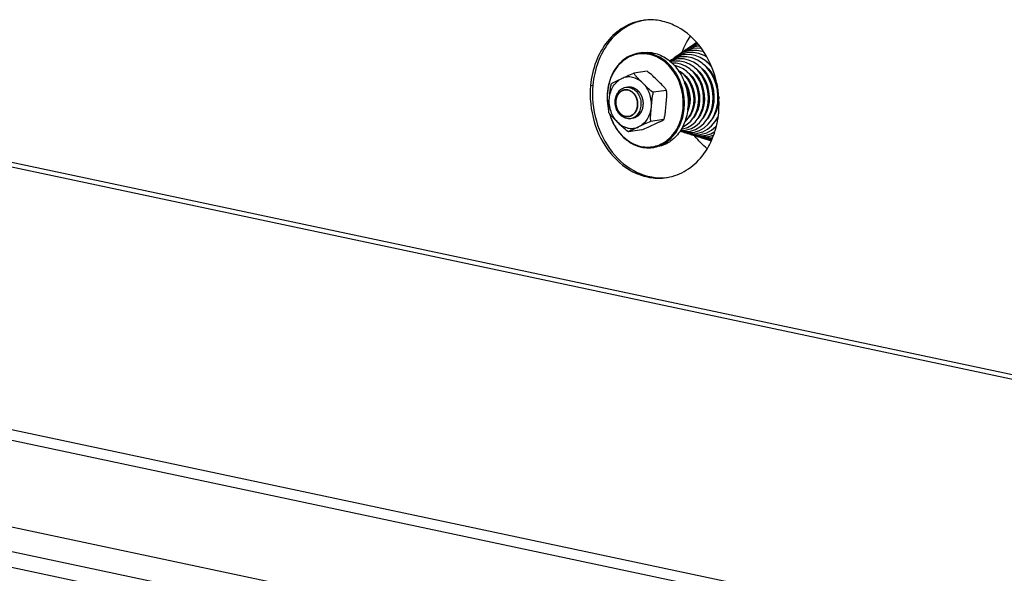
# Model space of a CAD drawing. Units: millimetres. Extents: x 0 to 7000, y 0 to 4950.
# Drawn here: x 5751 to 5999, y 1670 to 1810 of the extents above; entities that cross this region are included whole.
import ezdxf

# ---------------------------------------------------------------- set-up
doc = ezdxf.new("R2010")
doc.units = ezdxf.units.MM
doc.header["$LTSCALE"] = 385
for name, color, linetype in [('DIN9021-M8-STAAL-ELVZTEKEN', 7, 'CONTINUOUS'), ('DIN931-M8X55-STAALTEKEN', 7, 'CONTINUOUS'), ('DIN934-M8-STAAL-ELVZTEKEN', 7, 'CONTINUOUS'), ('KONISCHE-VEERTEKEN', 7, 'CONTINUOUS'), ('PAN037TEKEN', 7, 'CONTINUOUS'), ('PANCUBMAG002TEKEN', 7, 'CONTINUOUS'), ('PANCUBMAG007TEKEN', 7, 'CONTINUOUS')]:
    doc.layers.add(name, color=color, linetype=linetype)

msp = doc.modelspace()

# ---------------------------------------------------------------- linework, layer by layer
at = {"layer": 'DIN9021-M8-STAAL-ELVZTEKEN', "color": 5, "linetype": 'Continuous'}
for p, q in [((5907.934, 1801.515), (5906.997, 1801.375)), ((5911.475, 1777.777), (5910.538, 1777.637))]:
    msp.add_line(p, q, dxfattribs=at)
msp.add_arc((5909.382, 1785.38), 7.828, 278.4938, 285.41138, dxfattribs=at)
for points, knots in [([(5906.997, 1801.375), (5906.33, 1801.275), (5905.002, 1800.895), (5903.194, 1799.825), (5901.639, 1798.307), (5900.401, 1796.413), (5899.527, 1794.225), (5898.891, 1791.029), (5899.051, 1788.505), (5899.428, 1786.893)], [0, 0, 0, 0, 0.1109944, 0.2244643, 0.342326, 0.4655844, 0.5942516, 0.7274609, 1, 1, 1, 1]), ([(5909.695, 1801.069), (5908.937, 1801.23), (5907.368, 1801.334), (5905.067, 1800.772), (5902.991, 1799.532), (5901.268, 1797.705), (5899.988, 1795.406), (5898.949, 1791.869), (5899.017, 1788.975), (5899.418, 1787.133)], [0, 0, 0, 0, 0.1135515, 0.2263866, 0.3419517, 0.4628623, 0.5902632, 0.7237416, 1, 1, 1, 1]), ([(5909.83, 1801.283), (5909.595, 1801.332), (5908.661, 1801.489), (5907.698, 1801.479), (5906.997, 1801.375)], [0, 0, 0, 0, 0.2528679, 1, 1, 1, 1]), ([(5907.607, 1777.909), (5908.221, 1777.778), (5909.479, 1777.66), (5911.353, 1777.945), (5913.119, 1778.682), (5915.271, 1780.247), (5917.327, 1783.189), (5918.407, 1787.508), (5918.074, 1792.088), (5916.379, 1796.299), (5913.94, 1799.075), (5911.585, 1800.506), (5910.326, 1800.935), (5909.695, 1801.069)], [0, 0, 0, 0, 0.0563274, 0.1120953, 0.1684465, 0.226398, 0.3489088, 0.4811955, 0.6186824, 0.7543135, 0.8818912, 0.9420922, 1, 1, 1, 1]), ([(5907.934, 1801.515), (5908.167, 1801.549), (5909.11, 1801.647), (5910.07, 1801.57), (5910.766, 1801.422)], [0, 0, 0, 0, 0.2487351, 1, 1, 1, 1]), ([(5911.463, 1777.833), (5912.547, 1778.132), (5914.668, 1779.256), (5917.013, 1782.1), (5918.379, 1785.752), (5918.647, 1789.802), (5917.805, 1793.814), (5915.937, 1797.354), (5913.232, 1800.029), (5910.966, 1801.041), (5909.83, 1801.283)], [0, 0, 0, 0, 0.1116701, 0.2306552, 0.3584868, 0.4927529, 0.628583, 0.7605528, 0.8846348, 1, 1, 1, 1]), ([(5910.766, 1801.422), (5911.944, 1801.172), (5914.292, 1800.101), (5917.052, 1797.27), (5918.896, 1793.544), (5919.628, 1789.361), (5919.165, 1785.204), (5917.547, 1781.551), (5915.301, 1779.262), (5913.174, 1778.162), (5912.043, 1777.862), (5911.475, 1777.777)], [0, 0, 0, 0, 0.1159212, 0.2409298, 0.3739186, 0.510349, 0.6443563, 0.7710004, 0.8884266, 0.944668, 1, 1, 1, 1]), ([(5899.603, 1786.213), (5899.904, 1785.157), (5900.728, 1783.143), (5902.595, 1780.565), (5904.95, 1778.658), (5906.786, 1777.925), (5907.706, 1777.73)], [0, 0, 0, 0, 0.2684394, 0.5263673, 0.7700924, 1, 1, 1, 1]), ([(5899.681, 1786.105), (5899.984, 1785.082), (5900.802, 1783.135), (5902.633, 1780.646), (5904.929, 1778.806), (5906.713, 1778.098), (5907.607, 1777.909)], [0, 0, 0, 0, 0.2683975, 0.5262122, 0.7699284, 1, 1, 1, 1]), ([(5907.706, 1777.73), (5907.941, 1777.68), (5908.875, 1777.523), (5909.838, 1777.533), (5910.538, 1777.637)], [0, 0, 0, 0, 0.2528679, 1, 1, 1, 1])]:
    msp.add_open_spline(points, degree=3, knots=knots, dxfattribs=at)
at = {"layer": 'DIN931-M8X55-STAALTEKEN', "color": 5, "linetype": 'Continuous'}
for p, q in [((5919.257, 1795.115), (5919.13, 1795.096)), ((5920.54, 1795.306), (5920.386, 1795.283)), ((5921.792, 1795.493), (5921.66, 1795.474)), ((5923.065, 1795.683), (5922.895, 1795.658)), ((5924.314, 1795.869), (5924.129, 1795.842)), ((5925.545, 1796.053), (5925.363, 1796.026)), ((5919.418, 1787.051), (5919.302, 1787.033)), ((5920.685, 1787.24), (5920.551, 1787.22)), ((5921.94, 1787.427), (5921.795, 1787.405)), ((5923.183, 1787.612), (5923.031, 1787.59)), ((5924.452, 1787.801), (5924.258, 1787.773)), ((5925.676, 1787.984), (5925.485, 1787.956)), ((5926.901, 1788.167), (5926.713, 1788.139))]:
    msp.add_line(p, q, dxfattribs=at)
at = {"layer": 'DIN931-M8X55-STAALTEKEN', "color": 1, "linetype": 'Continuous'}
for p, q in [((5903.466, 1792.153), (5903.464, 1792.153)), ((5904.47, 1785.427), (5904.472, 1785.428))]:
    msp.add_line(p, q, dxfattribs=at)
at = {"layer": 'DIN931-M8X55-STAALTEKEN', "color": 5, "linetype": 'Continuous'}
for points, knots in [([(5918.871, 1793.66), (5918.864, 1793.667), (5918.851, 1793.68), (5918.834, 1793.698), (5918.821, 1793.711), (5918.81, 1793.723), (5918.798, 1793.735), (5918.782, 1793.751), (5918.762, 1793.77), (5918.738, 1793.794), (5918.718, 1793.813), (5918.702, 1793.828), (5918.689, 1793.84), (5918.679, 1793.849), (5918.665, 1793.862), (5918.651, 1793.875), (5918.637, 1793.887), (5918.625, 1793.898), (5918.612, 1793.909), (5918.596, 1793.923), (5918.575, 1793.941), (5918.541, 1793.97), (5918.514, 1793.991), (5918.497, 1794.005)], [0, 0, 0, 0, 0.0625, 0.125, 0.15625, 0.1875, 0.21875, 0.25, 0.3125, 0.375, 0.4375, 0.46875, 0.5, 0.53125, 0.5625, 0.625, 0.65625, 0.6875, 0.71875, 0.75, 0.8125, 0.875, 1, 1, 1, 1]), ([(5903.965, 1784.917), (5903.772, 1784.958), (5903.385, 1785.085), (5902.654, 1785.5), (5901.869, 1786.302), (5901.256, 1787.543), (5901.012, 1788.938), (5901.165, 1790.323), (5901.626, 1791.358), (5902.168, 1792.014), (5902.638, 1792.399), (5903.163, 1792.671), (5903.54, 1792.77), (5903.729, 1792.799)], [0, 0, 0, 0, 0.0571741, 0.1163652, 0.2412327, 0.3740716, 0.5103484, 0.6442046, 0.770706, 0.8307094, 0.8885526, 0.9447307, 1, 1, 1, 1]), ([(5903.667, 1785.453), (5903.334, 1785.524), (5902.668, 1785.828), (5901.886, 1786.63), (5901.364, 1787.686), (5901.156, 1788.871), (5901.288, 1790.049), (5901.746, 1791.084), (5902.382, 1791.732), (5902.985, 1792.044), (5903.305, 1792.129), (5903.466, 1792.153)], [0, 0, 0, 0, 0.1159215, 0.2409301, 0.373919, 0.5103496, 0.6443569, 0.7710008, 0.8884269, 0.9446683, 1, 1, 1, 1]), ([(5903.466, 1792.153), (5903.532, 1792.163), (5903.8, 1792.19), (5904.072, 1792.169), (5904.269, 1792.127)], [0, 0, 0, 0, 0.2487496, 1, 1, 1, 1]), ([(5903.729, 1792.799), (5903.807, 1792.81), (5904.121, 1792.843), (5904.441, 1792.817), (5904.673, 1792.768)], [0, 0, 0, 0, 0.2487497, 1, 1, 1, 1]), ([(5904.269, 1792.127), (5904.602, 1792.056), (5905.268, 1791.752), (5906.05, 1790.95), (5906.572, 1789.894), (5906.78, 1788.71), (5906.649, 1787.532), (5906.19, 1786.496), (5905.554, 1785.848), (5904.951, 1785.536), (5904.631, 1785.451), (5904.47, 1785.427)], [0, 0, 0, 0, 0.1159215, 0.2409301, 0.373919, 0.5103496, 0.6443569, 0.7710008, 0.8884269, 0.9446683, 1, 1, 1, 1]), ([(5904.673, 1792.768), (5904.867, 1792.727), (5905.253, 1792.6), (5905.985, 1792.186), (5906.769, 1791.383), (5907.383, 1790.142), (5907.627, 1788.748), (5907.474, 1787.362), (5907.013, 1786.327), (5906.47, 1785.671), (5906, 1785.286), (5905.476, 1785.015), (5905.099, 1784.915), (5904.909, 1784.886)], [0, 0, 0, 0, 0.0571741, 0.1163652, 0.2412327, 0.3740716, 0.5103484, 0.6442046, 0.770706, 0.8307094, 0.8885526, 0.9447307, 1, 1, 1, 1]), ([(5919.622, 1788.439), (5919.633, 1788.462), (5919.656, 1788.508), (5919.689, 1788.578), (5919.716, 1788.637), (5919.737, 1788.685), (5919.752, 1788.72), (5919.767, 1788.757), (5919.779, 1788.787), (5919.788, 1788.809), (5919.793, 1788.821), (5919.798, 1788.835), (5919.804, 1788.852), (5919.812, 1788.873), (5919.82, 1788.894), (5919.827, 1788.915), (5919.835, 1788.936), (5919.843, 1788.961), (5919.855, 1788.994), (5919.863, 1789.02), (5919.868, 1789.033)], [0, 0, 0, 0, 0.125, 0.25, 0.375, 0.4375, 0.5, 0.5625, 0.625, 0.65625, 0.671875, 0.6875, 0.71875, 0.75, 0.78125, 0.8125, 0.84375, 0.875, 0.9375, 1, 1, 1, 1]), ([(5904.47, 1785.427), (5904.404, 1785.417), (5904.136, 1785.39), (5903.864, 1785.412), (5903.667, 1785.453)], [0, 0, 0, 0, 0.2487496, 1, 1, 1, 1]), ([(5904.909, 1784.886), (5904.832, 1784.875), (5904.517, 1784.842), (5904.197, 1784.868), (5903.965, 1784.917)], [0, 0, 0, 0, 0.2487497, 1, 1, 1, 1])]:
    msp.add_open_spline(points, degree=3, knots=knots, dxfattribs=at)
at = {"layer": 'DIN931-M8X55-STAALTEKEN', "color": 1, "linetype": 'Continuous'}
for points, knots in [([(5903.464, 1792.153), (5903.425, 1792.142), (5903.347, 1792.12), (5903.23, 1792.087), (5903.133, 1792.059), (5903.064, 1792.04), (5903.025, 1792.029), (5902.996, 1792.021), (5902.972, 1792.014), (5902.952, 1792.009), (5902.94, 1792.005), (5902.93, 1792.003), (5902.921, 1791.997), (5902.906, 1791.988), (5902.874, 1791.97), (5902.829, 1791.945), (5902.758, 1791.904), (5902.686, 1791.863), (5902.614, 1791.821), (5902.56, 1791.791), (5902.515, 1791.765), (5902.479, 1791.744), (5902.459, 1791.733), (5902.446, 1791.725), (5902.437, 1791.72), (5902.427, 1791.711), (5902.415, 1791.7), (5902.392, 1791.678), (5902.341, 1791.63), (5902.263, 1791.557), (5902.184, 1791.484), (5902.122, 1791.425), (5902.082, 1791.389), (5902.051, 1791.359), (5902.031, 1791.341), (5902.018, 1791.328), (5902.011, 1791.322), (5902.007, 1791.318), (5902.002, 1791.311), (5901.995, 1791.301), (5901.982, 1791.282), (5901.966, 1791.258), (5901.94, 1791.221), (5901.908, 1791.174), (5901.869, 1791.118), (5901.83, 1791.062), (5901.791, 1791.005), (5901.752, 1790.949), (5901.72, 1790.902), (5901.694, 1790.865), (5901.678, 1790.841), (5901.665, 1790.822), (5901.651, 1790.804), (5901.641, 1790.777), (5901.627, 1790.745), (5901.608, 1790.702), (5901.585, 1790.648), (5901.548, 1790.562), (5901.511, 1790.476), (5901.474, 1790.391), (5901.447, 1790.326), (5901.426, 1790.278), (5901.412, 1790.246), (5901.405, 1790.23), (5901.399, 1790.216), (5901.397, 1790.204), (5901.394, 1790.193), (5901.39, 1790.178), (5901.385, 1790.154), (5901.375, 1790.113), (5901.362, 1790.054), (5901.346, 1789.983), (5901.324, 1789.889), (5901.302, 1789.795), (5901.281, 1789.7), (5901.267, 1789.641), (5901.258, 1789.6), (5901.253, 1789.579), (5901.25, 1789.568), (5901.25, 1789.555), (5901.249, 1789.54), (5901.248, 1789.515), (5901.246, 1789.484), (5901.244, 1789.447), (5901.241, 1789.397), (5901.236, 1789.311), (5901.231, 1789.212), (5901.225, 1789.113), (5901.222, 1789.051), (5901.219, 1789.002), (5901.217, 1788.964), (5901.215, 1788.933), (5901.214, 1788.912), (5901.214, 1788.899), (5901.213, 1788.89), (5901.214, 1788.881), (5901.215, 1788.868), (5901.218, 1788.846), (5901.221, 1788.814), (5901.226, 1788.776), (5901.231, 1788.726), (5901.238, 1788.662), (5901.25, 1788.561), (5901.261, 1788.46), (5901.271, 1788.371), (5901.276, 1788.321), (5901.281, 1788.283), (5901.284, 1788.251), (5901.287, 1788.226), (5901.289, 1788.21), (5901.29, 1788.197), (5901.293, 1788.185), (5901.299, 1788.164), (5901.311, 1788.122), (5901.328, 1788.062), (5901.355, 1787.966), (5901.382, 1787.87), (5901.41, 1787.774), (5901.43, 1787.702), (5901.447, 1787.642), (5901.459, 1787.6), (5901.466, 1787.576), (5901.471, 1787.558), (5901.475, 1787.54), (5901.483, 1787.523), (5901.491, 1787.507), (5901.507, 1787.473), (5901.531, 1787.424), (5901.562, 1787.357), (5901.604, 1787.269), (5901.646, 1787.18), (5901.688, 1787.091), (5901.714, 1787.036), (5901.735, 1786.992), (5901.751, 1786.959), (5901.764, 1786.931), (5901.778, 1786.911), (5901.792, 1786.892), (5901.81, 1786.867), (5901.838, 1786.828), (5901.873, 1786.778), (5901.915, 1786.719), (5901.957, 1786.66), (5901.999, 1786.601), (5902.042, 1786.542), (5902.077, 1786.493), (5902.105, 1786.454), (5902.122, 1786.429), (5902.136, 1786.41), (5902.15, 1786.389), (5902.171, 1786.371), (5902.196, 1786.347), (5902.229, 1786.315), (5902.27, 1786.276), (5902.337, 1786.213), (5902.403, 1786.15), (5902.469, 1786.087), (5902.519, 1786.04), (5902.556, 1786.005), (5902.581, 1785.981), (5902.593, 1785.969), (5902.603, 1785.959), (5902.613, 1785.954), (5902.622, 1785.948), (5902.634, 1785.94), (5902.652, 1785.929), (5902.685, 1785.909), (5902.731, 1785.88), (5902.787, 1785.845), (5902.861, 1785.799), (5902.935, 1785.753), (5903.01, 1785.707), (5903.056, 1785.678), (5903.089, 1785.658), (5903.105, 1785.648), (5903.114, 1785.642), (5903.124, 1785.639), (5903.137, 1785.635), (5903.157, 1785.628), (5903.182, 1785.619), (5903.213, 1785.609), (5903.253, 1785.595), (5903.324, 1785.571), (5903.425, 1785.536), (5903.546, 1785.495), (5903.627, 1785.467), (5903.667, 1785.453)], [0, 0, 0, 0, 0.015625, 0.03125, 0.046875, 0.0546875, 0.0585938, 0.0625, 0.0664062, 0.0683594, 0.0703125, 0.0712891, 0.0722656, 0.0742188, 0.078125, 0.0859375, 0.09375, 0.109375, 0.1171875, 0.125, 0.1328125, 0.1367188, 0.140625, 0.1416016, 0.1425781, 0.1445312, 0.1464844, 0.1484375, 0.15625, 0.171875, 0.1875, 0.1953125, 0.203125, 0.2070312, 0.2109375, 0.2128906, 0.2138672, 0.2143555, 0.2148438, 0.2167969, 0.21875, 0.2226562, 0.2265625, 0.234375, 0.2421875, 0.25, 0.2578125, 0.265625, 0.2734375, 0.2773438, 0.28125, 0.2832031, 0.2851562, 0.2890625, 0.2929688, 0.296875, 0.3046875, 0.3125, 0.328125, 0.3359375, 0.34375, 0.3515625, 0.3535156, 0.3554688, 0.3574219, 0.3583984, 0.359375, 0.3613281, 0.3632812, 0.3671875, 0.375, 0.3828125, 0.390625, 0.40625, 0.4140625, 0.421875, 0.4257812, 0.4277344, 0.4287109, 0.4296875, 0.4316406, 0.4335938, 0.4375, 0.4414062, 0.4453125, 0.453125, 0.46875, 0.4765625, 0.484375, 0.4882812, 0.4921875, 0.4960938, 0.4980469, 0.4990234, 0.5, 0.5009766, 0.5019531, 0.5039062, 0.5078125, 0.5117188, 0.515625, 0.5234375, 0.53125, 0.546875, 0.5546875, 0.5585938, 0.5625, 0.5664062, 0.5683594, 0.5703125, 0.5712891, 0.5722656, 0.5742188, 0.578125, 0.5859375, 0.59375, 0.609375, 0.6171875, 0.625, 0.6328125, 0.6367188, 0.6386719, 0.640625, 0.6425781, 0.6445312, 0.6464844, 0.6484375, 0.65625, 0.6640625, 0.671875, 0.6875, 0.6953125, 0.703125, 0.7070312, 0.7109375, 0.7148438, 0.7167969, 0.71875, 0.7226562, 0.7265625, 0.734375, 0.7421875, 0.75, 0.7578125, 0.765625, 0.7734375, 0.7773438, 0.78125, 0.7832031, 0.7851562, 0.7890625, 0.7929688, 0.796875, 0.8046875, 0.8125, 0.828125, 0.8359375, 0.84375, 0.8515625, 0.8535156, 0.8554688, 0.8574219, 0.8583984, 0.859375, 0.8613281, 0.8632812, 0.8671875, 0.875, 0.8828125, 0.890625, 0.90625, 0.9140625, 0.921875, 0.9257812, 0.9277344, 0.9287109, 0.9296875, 0.9316406, 0.9335938, 0.9375, 0.9414062, 0.9453125, 0.953125, 0.96875, 0.984375, 1, 1, 1, 1]), ([(5904.269, 1792.127), (5904.253, 1792.13), (5904.222, 1792.135), (5904.183, 1792.142), (5904.152, 1792.149), (5904.119, 1792.153), (5904.077, 1792.158), (5904.035, 1792.164), (5904.001, 1792.168), (5903.967, 1792.169), (5903.934, 1792.172), (5903.9, 1792.174), (5903.875, 1792.176), (5903.85, 1792.176), (5903.816, 1792.176), (5903.782, 1792.176), (5903.749, 1792.177), (5903.715, 1792.175), (5903.673, 1792.173), (5903.632, 1792.171), (5903.598, 1792.169), (5903.563, 1792.164), (5903.519, 1792.159), (5903.484, 1792.155), (5903.466, 1792.153)], [0, 0, 0, 0, 0.0625, 0.125, 0.15625, 0.1875, 0.25, 0.3125, 0.34375, 0.375, 0.4375, 0.46875, 0.5, 0.53125, 0.5625, 0.625, 0.65625, 0.6875, 0.75, 0.8125, 0.84375, 0.875, 0.9375, 1, 1, 1, 1]), ([(5904.472, 1785.428), (5904.511, 1785.439), (5904.589, 1785.461), (5904.706, 1785.494), (5904.803, 1785.521), (5904.872, 1785.54), (5904.911, 1785.551), (5904.94, 1785.559), (5904.964, 1785.566), (5904.984, 1785.572), (5904.996, 1785.575), (5905.006, 1785.578), (5905.015, 1785.583), (5905.03, 1785.592), (5905.062, 1785.61), (5905.107, 1785.636), (5905.178, 1785.677), (5905.25, 1785.718), (5905.322, 1785.759), (5905.376, 1785.79), (5905.421, 1785.815), (5905.457, 1785.836), (5905.477, 1785.847), (5905.49, 1785.855), (5905.499, 1785.86), (5905.509, 1785.87), (5905.521, 1785.88), (5905.544, 1785.902), (5905.595, 1785.95), (5905.674, 1786.023), (5905.752, 1786.096), (5905.815, 1786.155), (5905.854, 1786.192), (5905.885, 1786.221), (5905.905, 1786.239), (5905.918, 1786.252), (5905.925, 1786.258), (5905.929, 1786.262), (5905.934, 1786.269), (5905.941, 1786.28), (5905.954, 1786.298), (5905.97, 1786.322), (5905.996, 1786.359), (5906.028, 1786.406), (5906.067, 1786.462), (5906.106, 1786.519), (5906.145, 1786.575), (5906.184, 1786.631), (5906.216, 1786.678), (5906.242, 1786.716), (5906.258, 1786.739), (5906.271, 1786.758), (5906.285, 1786.776), (5906.295, 1786.804), (5906.309, 1786.836), (5906.328, 1786.879), (5906.351, 1786.932), (5906.388, 1787.018), (5906.425, 1787.104), (5906.462, 1787.19), (5906.489, 1787.254), (5906.51, 1787.302), (5906.524, 1787.335), (5906.531, 1787.351), (5906.537, 1787.364), (5906.54, 1787.376), (5906.542, 1787.388), (5906.546, 1787.402), (5906.551, 1787.426), (5906.561, 1787.467), (5906.574, 1787.526), (5906.59, 1787.597), (5906.612, 1787.691), (5906.634, 1787.786), (5906.655, 1787.88), (5906.669, 1787.939), (5906.678, 1787.98), (5906.683, 1788.001), (5906.686, 1788.013), (5906.686, 1788.025), (5906.687, 1788.041), (5906.688, 1788.065), (5906.69, 1788.096), (5906.692, 1788.133), (5906.695, 1788.183), (5906.7, 1788.269), (5906.705, 1788.368), (5906.711, 1788.467), (5906.714, 1788.529), (5906.717, 1788.579), (5906.719, 1788.616), (5906.721, 1788.647), (5906.722, 1788.668), (5906.722, 1788.681), (5906.724, 1788.69), (5906.722, 1788.7), (5906.721, 1788.712), (5906.718, 1788.734), (5906.715, 1788.766), (5906.71, 1788.804), (5906.705, 1788.855), (5906.698, 1788.918), (5906.686, 1789.019), (5906.675, 1789.121), (5906.665, 1789.209), (5906.66, 1789.26), (5906.655, 1789.298), (5906.652, 1789.329), (5906.649, 1789.355), (5906.647, 1789.37), (5906.646, 1789.383), (5906.643, 1789.395), (5906.637, 1789.416), (5906.625, 1789.458), (5906.608, 1789.518), (5906.581, 1789.614), (5906.554, 1789.71), (5906.526, 1789.806), (5906.506, 1789.878), (5906.489, 1789.938), (5906.477, 1789.98), (5906.47, 1790.004), (5906.465, 1790.022), (5906.461, 1790.041), (5906.453, 1790.057), (5906.445, 1790.074), (5906.429, 1790.107), (5906.406, 1790.157), (5906.374, 1790.223), (5906.332, 1790.312), (5906.29, 1790.4), (5906.248, 1790.489), (5906.222, 1790.544), (5906.201, 1790.588), (5906.185, 1790.621), (5906.173, 1790.65), (5906.158, 1790.669), (5906.144, 1790.689), (5906.126, 1790.713), (5906.098, 1790.753), (5906.063, 1790.802), (5906.021, 1790.861), (5905.979, 1790.92), (5905.937, 1790.979), (5905.894, 1791.038), (5905.859, 1791.087), (5905.831, 1791.126), (5905.814, 1791.151), (5905.8, 1791.171), (5905.786, 1791.191), (5905.765, 1791.21), (5905.74, 1791.234), (5905.707, 1791.265), (5905.666, 1791.304), (5905.599, 1791.367), (5905.533, 1791.43), (5905.467, 1791.493), (5905.417, 1791.54), (5905.38, 1791.576), (5905.355, 1791.599), (5905.343, 1791.611), (5905.333, 1791.621), (5905.323, 1791.627), (5905.314, 1791.633), (5905.302, 1791.64), (5905.284, 1791.651), (5905.251, 1791.671), (5905.205, 1791.7), (5905.149, 1791.735), (5905.075, 1791.781), (5905.001, 1791.827), (5904.926, 1791.873), (5904.88, 1791.902), (5904.847, 1791.922), (5904.831, 1791.932), (5904.822, 1791.938), (5904.812, 1791.941), (5904.799, 1791.946), (5904.779, 1791.952), (5904.754, 1791.961), (5904.723, 1791.971), (5904.683, 1791.985), (5904.612, 1792.009), (5904.511, 1792.044), (5904.39, 1792.085), (5904.309, 1792.113), (5904.269, 1792.127)], [0, 0, 0, 0, 0.015625, 0.03125, 0.046875, 0.0546875, 0.0585938, 0.0625, 0.0664062, 0.0683594, 0.0703125, 0.0712891, 0.0722656, 0.0742188, 0.078125, 0.0859375, 0.09375, 0.109375, 0.1171875, 0.125, 0.1328125, 0.1367188, 0.140625, 0.1416016, 0.1425781, 0.1445312, 0.1464844, 0.1484375, 0.15625, 0.171875, 0.1875, 0.1953125, 0.203125, 0.2070312, 0.2109375, 0.2128906, 0.2138672, 0.2143555, 0.2148438, 0.2167969, 0.21875, 0.2226562, 0.2265625, 0.234375, 0.2421875, 0.25, 0.2578125, 0.265625, 0.2734375, 0.2773438, 0.28125, 0.2832031, 0.2851562, 0.2890625, 0.2929688, 0.296875, 0.3046875, 0.3125, 0.328125, 0.3359375, 0.34375, 0.3515625, 0.3535156, 0.3554688, 0.3574219, 0.3583984, 0.359375, 0.3613281, 0.3632812, 0.3671875, 0.375, 0.3828125, 0.390625, 0.40625, 0.4140625, 0.421875, 0.4257812, 0.4277344, 0.4287109, 0.4296875, 0.4316406, 0.4335938, 0.4375, 0.4414062, 0.4453125, 0.453125, 0.46875, 0.4765625, 0.484375, 0.4882812, 0.4921875, 0.4960938, 0.4980469, 0.4990234, 0.5, 0.5009766, 0.5019531, 0.5039062, 0.5078125, 0.5117188, 0.515625, 0.5234375, 0.53125, 0.546875, 0.5546875, 0.5585938, 0.5625, 0.5664062, 0.5683594, 0.5703125, 0.5712891, 0.5722656, 0.5742188, 0.578125, 0.5859375, 0.59375, 0.609375, 0.6171875, 0.625, 0.6328125, 0.6367188, 0.6386719, 0.640625, 0.6425781, 0.6445312, 0.6464844, 0.6484375, 0.65625, 0.6640625, 0.671875, 0.6875, 0.6953125, 0.703125, 0.7070312, 0.7109375, 0.7148438, 0.7167969, 0.71875, 0.7226562, 0.7265625, 0.734375, 0.7421875, 0.75, 0.7578125, 0.765625, 0.7734375, 0.7773438, 0.78125, 0.7832031, 0.7851562, 0.7890625, 0.7929688, 0.796875, 0.8046875, 0.8125, 0.828125, 0.8359375, 0.84375, 0.8515625, 0.8535156, 0.8554688, 0.8574219, 0.8583984, 0.859375, 0.8613281, 0.8632812, 0.8671875, 0.875, 0.8828125, 0.890625, 0.90625, 0.9140625, 0.921875, 0.9257812, 0.9277344, 0.9287109, 0.9296875, 0.9316406, 0.9335938, 0.9375, 0.9414062, 0.9453125, 0.953125, 0.96875, 0.984375, 1, 1, 1, 1]), ([(5919.541, 1791.214), (5919.539, 1791.224), (5919.535, 1791.244), (5919.53, 1791.27), (5919.527, 1791.29), (5919.523, 1791.307), (5919.52, 1791.324), (5919.515, 1791.348), (5919.509, 1791.377), (5919.499, 1791.423), (5919.486, 1791.481), (5919.471, 1791.538), (5919.459, 1791.584), (5919.449, 1791.618), (5919.442, 1791.646), (5919.435, 1791.67), (5919.427, 1791.695), (5919.418, 1791.726), (5919.411, 1791.751), (5919.407, 1791.763)], [0, 0, 0, 0, 0.0625, 0.125, 0.15625, 0.1875, 0.21875, 0.25, 0.3125, 0.375, 0.5, 0.625, 0.6875, 0.75, 0.8125, 0.84375, 0.875, 0.9375, 1, 1, 1, 1]), ([(5903.667, 1785.453), (5903.683, 1785.451), (5903.714, 1785.445), (5903.753, 1785.438), (5903.784, 1785.432), (5903.817, 1785.427), (5903.859, 1785.422), (5903.901, 1785.417), (5903.935, 1785.413), (5903.969, 1785.411), (5904.002, 1785.408), (5904.036, 1785.406), (5904.061, 1785.404), (5904.086, 1785.405), (5904.12, 1785.404), (5904.154, 1785.404), (5904.187, 1785.404), (5904.221, 1785.405), (5904.263, 1785.407), (5904.304, 1785.409), (5904.338, 1785.412), (5904.373, 1785.416), (5904.417, 1785.421), (5904.452, 1785.425), (5904.47, 1785.427)], [0, 0, 0, 0, 0.0625, 0.125, 0.15625, 0.1875, 0.25, 0.3125, 0.34375, 0.375, 0.4375, 0.46875, 0.5, 0.53125, 0.5625, 0.625, 0.65625, 0.6875, 0.75, 0.8125, 0.84375, 0.875, 0.9375, 1, 1, 1, 1])]:
    msp.add_open_spline(points, degree=3, knots=knots, dxfattribs=at)
at = {"layer": 'DIN934-M8-STAAL-ELVZTEKEN', "color": 5, "linetype": 'Continuous'}
for p, q in [((5909.081, 1796.819), (5905.744, 1796.322)), ((5913.987, 1792.024), (5910.651, 1791.526)), ((5913.323, 1784.658), (5909.987, 1784.161)), ((5907.753, 1782.088), (5904.416, 1781.59))]:
    msp.add_line(p, q, dxfattribs=at)
for points, knots in [([(5902.725, 1795.002), (5903.199, 1795.221), (5904.196, 1795.683), (5905.205, 1796.119), (5905.744, 1796.322)], [0, 0, 0, 0, 0.4757567, 1, 1, 1, 1]), ([(5905.744, 1796.322), (5905.864, 1796.105), (5906.188, 1795.688), (5906.936, 1794.883), (5907.551, 1794.292), (5907.963, 1793.889)], [0, 0, 0, 0, 0.2252018, 0.4763023, 1, 1, 1, 1]), ([(5911.768, 1794.457), (5911.352, 1794.864), (5910.504, 1795.702), (5909.595, 1796.489), (5909.081, 1796.819)], [0, 0, 0, 0, 0.4875638, 1, 1, 1, 1]), ([(5899.607, 1790.034), (5899.657, 1790.58), (5899.868, 1791.643), (5900.525, 1793.084), (5901.481, 1794.253), (5902.297, 1794.804), (5902.725, 1795.002)], [0, 0, 0, 0, 0.2689058, 0.5259574, 0.7691066, 1, 1, 1, 1]), ([(5899.607, 1790.034), (5899.664, 1790.656), (5899.74, 1791.595), (5899.918, 1792.838), (5900.068, 1793.454), (5900.174, 1793.751)], [0, 0, 0, 0, 0.4978253, 0.7490056, 1, 1, 1, 1]), ([(5900.174, 1793.751), (5900.338, 1793.858), (5900.724, 1794.061), (5901.575, 1794.475), (5902.259, 1794.787), (5902.725, 1795.002)], [0, 0, 0, 0, 0.2070557, 0.4585831, 1, 1, 1, 1]), ([(5907.963, 1793.889), (5907.604, 1794.241), (5906.815, 1794.843), (5905.454, 1795.369), (5904.04, 1795.447), (5903.14, 1795.193), (5902.725, 1795.002)], [0, 0, 0, 0, 0.2652627, 0.5165354, 0.7587774, 1, 1, 1, 1]), ([(5907.963, 1793.889), (5908.38, 1793.482), (5909.227, 1792.644), (5910.136, 1791.857), (5910.651, 1791.526)], [0, 0, 0, 0, 0.4875011, 1, 1, 1, 1]), ([(5907.963, 1793.889), (5908.733, 1793.137), (5909.911, 1791.178), (5910.185, 1788.926), (5910.085, 1787.809)], [0, 0, 0, 0, 0.4898263, 1, 1, 1, 1]), ([(5913.987, 1792.024), (5913.867, 1792.241), (5913.544, 1792.658), (5912.795, 1793.463), (5912.18, 1794.054), (5911.768, 1794.457)], [0, 0, 0, 0, 0.2252621, 0.4763714, 1, 1, 1, 1]), ([(5910.651, 1791.526), (5910.545, 1791.23), (5910.395, 1790.614), (5910.217, 1789.37), (5910.141, 1788.432), (5910.085, 1787.809)], [0, 0, 0, 0, 0.250995, 0.502175, 1, 1, 1, 1]), ([(5913.889, 1788.376), (5913.945, 1788.997), (5914.037, 1789.922), (5914.082, 1791.14), (5914.044, 1791.74), (5913.987, 1792.024)], [0, 0, 0, 0, 0.510904, 0.7619763, 1, 1, 1, 1]), ([(5899.51, 1786.386), (5899.453, 1786.67), (5899.415, 1787.27), (5899.46, 1788.488), (5899.552, 1789.413), (5899.607, 1790.034)], [0, 0, 0, 0, 0.2380244, 0.4890961, 1, 1, 1, 1]), ([(5901.729, 1783.953), (5900.959, 1784.706), (5899.781, 1786.665), (5899.507, 1788.917), (5899.607, 1790.034)], [0, 0, 0, 0, 0.4898263, 1, 1, 1, 1]), ([(5901.729, 1783.953), (5901.317, 1784.356), (5900.702, 1784.947), (5899.953, 1785.751), (5899.63, 1786.169), (5899.51, 1786.386)], [0, 0, 0, 0, 0.5236265, 0.7747347, 1, 1, 1, 1]), ([(5910.085, 1787.809), (5910.035, 1787.262), (5909.825, 1786.199), (5909.167, 1784.758), (5908.212, 1783.589), (5907.395, 1783.038), (5906.967, 1782.841)], [0, 0, 0, 0, 0.2689059, 0.5259575, 0.7691067, 1, 1, 1, 1]), ([(5910.085, 1787.809), (5910.029, 1787.188), (5909.937, 1786.263), (5909.892, 1785.045), (5909.93, 1784.445), (5909.987, 1784.161)], [0, 0, 0, 0, 0.5109042, 0.7619761, 1, 1, 1, 1]), ([(5913.323, 1784.658), (5913.429, 1784.955), (5913.579, 1785.571), (5913.757, 1786.815), (5913.833, 1787.753), (5913.889, 1788.376)], [0, 0, 0, 0, 0.2509947, 0.5021751, 1, 1, 1, 1]), ([(5904.416, 1781.59), (5903.901, 1781.921), (5902.993, 1782.708), (5902.145, 1783.546), (5901.729, 1783.953)], [0, 0, 0, 0, 0.5124289, 1, 1, 1, 1]), ([(5901.729, 1783.953), (5902.088, 1783.602), (5902.877, 1782.999), (5904.238, 1782.473), (5905.652, 1782.395), (5906.552, 1782.649), (5906.967, 1782.841)], [0, 0, 0, 0, 0.2652627, 0.5165353, 0.7587774, 1, 1, 1, 1]), ([(5909.987, 1784.161), (5909.448, 1783.958), (5908.438, 1783.522), (5907.442, 1783.06), (5906.967, 1782.841)], [0, 0, 0, 0, 0.5243123, 1, 1, 1, 1]), ([(5910.772, 1783.408), (5911.238, 1783.623), (5911.922, 1783.935), (5912.773, 1784.349), (5913.159, 1784.552), (5913.323, 1784.658)], [0, 0, 0, 0, 0.5414173, 0.7929448, 1, 1, 1, 1]), ([(5906.967, 1782.841), (5906.502, 1782.626), (5905.818, 1782.314), (5904.966, 1781.9), (5904.581, 1781.697), (5904.416, 1781.59)], [0, 0, 0, 0, 0.5414882, 0.793005, 1, 1, 1, 1]), ([(5907.753, 1782.088), (5908.292, 1782.291), (5909.301, 1782.726), (5910.298, 1783.189), (5910.772, 1783.408)], [0, 0, 0, 0, 0.5242509, 1, 1, 1, 1])]:
    msp.add_open_spline(points, degree=3, knots=knots, dxfattribs=at)
at = {"layer": 'DIN934-M8-STAAL-ELVZTEKEN', "color": 1, "linetype": 'Continuous'}
for points, knots in [([(5904.256, 1792.877), (5904.274, 1792.88), (5904.31, 1792.884), (5904.356, 1792.889), (5904.387, 1792.893), (5904.406, 1792.895), (5904.426, 1792.896), (5904.45, 1792.898), (5904.49, 1792.9), (5904.529, 1792.903), (5904.568, 1792.905), (5904.608, 1792.904), (5904.648, 1792.905), (5904.687, 1792.905), (5904.717, 1792.905), (5904.746, 1792.903), (5904.786, 1792.901), (5904.826, 1792.898), (5904.865, 1792.896), (5904.905, 1792.892), (5904.954, 1792.886), (5904.999, 1792.881), (5905.029, 1792.877), (5905.049, 1792.874), (5905.086, 1792.867), (5905.138, 1792.858), (5905.179, 1792.85), (5905.2, 1792.847)], [0, 0, 0, 0, 0.0625, 0.125, 0.15625, 0.171875, 0.1875, 0.21875, 0.25, 0.3125, 0.34375, 0.375, 0.4375, 0.46875, 0.5, 0.53125, 0.5625, 0.625, 0.65625, 0.6875, 0.75, 0.8125, 0.828125, 0.84375, 0.875, 0.9375, 1, 1, 1, 1]), ([(5905.2, 1792.847), (5905.247, 1792.831), (5905.34, 1792.799), (5905.48, 1792.751), (5905.597, 1792.712), (5905.679, 1792.684), (5905.726, 1792.668), (5905.761, 1792.656), (5905.79, 1792.646), (5905.813, 1792.638), (5905.828, 1792.633), (5905.84, 1792.63), (5905.851, 1792.623), (5905.87, 1792.611), (5905.897, 1792.594), (5905.93, 1792.574), (5905.974, 1792.547), (5906.05, 1792.5), (5906.138, 1792.446), (5906.226, 1792.392), (5906.28, 1792.359), (5906.324, 1792.332), (5906.357, 1792.311), (5906.39, 1792.291), (5906.414, 1792.276), (5906.431, 1792.266), (5906.442, 1792.26), (5906.454, 1792.247), (5906.468, 1792.234), (5906.488, 1792.215), (5906.512, 1792.192), (5906.551, 1792.155), (5906.6, 1792.109), (5906.678, 1792.036), (5906.756, 1791.962), (5906.834, 1791.888), (5906.883, 1791.842), (5906.922, 1791.805), (5906.946, 1791.782), (5906.964, 1791.766), (5906.972, 1791.758), (5906.977, 1791.753), (5906.983, 1791.744), (5906.993, 1791.732), (5907.009, 1791.708), (5907.03, 1791.68), (5907.063, 1791.633), (5907.104, 1791.576), (5907.154, 1791.507), (5907.204, 1791.437), (5907.254, 1791.368), (5907.304, 1791.299), (5907.345, 1791.241), (5907.378, 1791.195), (5907.399, 1791.166), (5907.416, 1791.143), (5907.425, 1791.13), (5907.431, 1791.122), (5907.434, 1791.115), (5907.44, 1791.104), (5907.451, 1791.081), (5907.466, 1791.048), (5907.491, 1790.996), (5907.522, 1790.931), (5907.572, 1790.827), (5907.634, 1790.698), (5907.696, 1790.568), (5907.736, 1790.483), (5907.755, 1790.444), (5907.764, 1790.424), (5907.773, 1790.409), (5907.776, 1790.394), (5907.782, 1790.373), (5907.791, 1790.341), (5907.808, 1790.285), (5907.828, 1790.214), (5907.852, 1790.13), (5907.884, 1790.017), (5907.916, 1789.904), (5907.949, 1789.791), (5907.969, 1789.721), (5907.983, 1789.671), (5907.99, 1789.647), (5907.994, 1789.633), (5907.995, 1789.618), (5907.998, 1789.599), (5908.001, 1789.569), (5908.005, 1789.532), (5908.01, 1789.487), (5908.017, 1789.428), (5908.029, 1789.324), (5908.043, 1789.204), (5908.056, 1789.085), (5908.065, 1789.011), (5908.072, 1788.951), (5908.077, 1788.907), (5908.081, 1788.869), (5908.084, 1788.843), (5908.085, 1788.829), (5908.087, 1788.817), (5908.086, 1788.806), (5908.086, 1788.792), (5908.084, 1788.766), (5908.082, 1788.73), (5908.08, 1788.686), (5908.077, 1788.628), (5908.073, 1788.555), (5908.067, 1788.439), (5908.061, 1788.322), (5908.056, 1788.22), (5908.053, 1788.162), (5908.05, 1788.118), (5908.048, 1788.082), (5908.047, 1788.053), (5908.046, 1788.035), (5908.046, 1788.02), (5908.042, 1788.006), (5908.037, 1787.982), (5908.026, 1787.933), (5908.01, 1787.864), (5907.985, 1787.753), (5907.96, 1787.641), (5907.934, 1787.53), (5907.916, 1787.447), (5907.9, 1787.378), (5907.887, 1787.322), (5907.88, 1787.291), (5907.875, 1787.27), (5907.873, 1787.256), (5907.865, 1787.24), (5907.857, 1787.221), (5907.846, 1787.195), (5907.832, 1787.163), (5907.799, 1787.086), (5907.75, 1786.97), (5907.695, 1786.841), (5907.65, 1786.739), (5907.623, 1786.674), (5907.601, 1786.623), (5907.587, 1786.591), (5907.577, 1786.568), (5907.573, 1786.557), (5907.57, 1786.551), (5907.566, 1786.545), (5907.561, 1786.539), (5907.554, 1786.528), (5907.541, 1786.509), (5907.522, 1786.482), (5907.492, 1786.438), (5907.455, 1786.384), (5907.41, 1786.319), (5907.365, 1786.253), (5907.321, 1786.188), (5907.276, 1786.123), (5907.238, 1786.069), (5907.209, 1786.025), (5907.19, 1785.998), (5907.177, 1785.979), (5907.169, 1785.968), (5907.165, 1785.962), (5907.161, 1785.956), (5907.156, 1785.952), (5907.149, 1785.944), (5907.132, 1785.929), (5907.109, 1785.907), (5907.073, 1785.873), (5907.027, 1785.83), (5906.953, 1785.76), (5906.88, 1785.691), (5906.806, 1785.622), (5906.76, 1785.579), (5906.724, 1785.544), (5906.701, 1785.522), (5906.682, 1785.505), (5906.668, 1785.492), (5906.657, 1785.481), (5906.646, 1785.475), (5906.631, 1785.466), (5906.607, 1785.452), (5906.575, 1785.434), (5906.544, 1785.416), (5906.502, 1785.391), (5906.449, 1785.361), (5906.365, 1785.312), (5906.28, 1785.263), (5906.206, 1785.221), (5906.164, 1785.196), (5906.133, 1785.178), (5906.106, 1785.163), (5906.088, 1785.152), (5906.077, 1785.146), (5906.065, 1785.144), (5906.051, 1785.139), (5906.028, 1785.133), (5905.998, 1785.124), (5905.963, 1785.114), (5905.916, 1785.101), (5905.858, 1785.084), (5905.787, 1785.064), (5905.694, 1785.038), (5905.577, 1785.005), (5905.483, 1784.978), (5905.436, 1784.965)], [0, 0, 0, 0, 0.015625, 0.03125, 0.046875, 0.0546875, 0.0585938, 0.0625, 0.0664062, 0.0683594, 0.0703125, 0.0712891, 0.0722656, 0.0742188, 0.078125, 0.0820312, 0.0859375, 0.09375, 0.109375, 0.1171875, 0.125, 0.1289062, 0.1328125, 0.1367188, 0.140625, 0.1416016, 0.1425781, 0.1445312, 0.1464844, 0.1484375, 0.1523438, 0.15625, 0.1640625, 0.171875, 0.1875, 0.1953125, 0.203125, 0.2070312, 0.2109375, 0.2128906, 0.2138672, 0.2143555, 0.2148438, 0.2167969, 0.21875, 0.2226562, 0.2265625, 0.234375, 0.2421875, 0.25, 0.2578125, 0.265625, 0.2734375, 0.2773438, 0.28125, 0.2832031, 0.2851562, 0.2856445, 0.2861328, 0.2871094, 0.2890625, 0.2929688, 0.296875, 0.3046875, 0.3125, 0.328125, 0.34375, 0.3515625, 0.3535156, 0.3554688, 0.3574219, 0.3583984, 0.359375, 0.3632812, 0.3671875, 0.375, 0.3828125, 0.390625, 0.40625, 0.4140625, 0.421875, 0.4257812, 0.4277344, 0.4287109, 0.4296875, 0.4316406, 0.4335938, 0.4375, 0.4414062, 0.4453125, 0.453125, 0.46875, 0.4765625, 0.484375, 0.4882812, 0.4921875, 0.4960938, 0.4980469, 0.4990234, 0.5, 0.5009766, 0.5019531, 0.5039062, 0.5078125, 0.5117188, 0.515625, 0.5234375, 0.53125, 0.546875, 0.5546875, 0.5585938, 0.5625, 0.5664062, 0.5683594, 0.5703125, 0.5712891, 0.5722656, 0.5742188, 0.578125, 0.5859375, 0.59375, 0.609375, 0.6171875, 0.625, 0.6328125, 0.6367188, 0.640625, 0.6416016, 0.6425781, 0.6445312, 0.6464844, 0.6484375, 0.6523438, 0.65625, 0.671875, 0.6875, 0.6953125, 0.703125, 0.7070312, 0.7109375, 0.7128906, 0.7138672, 0.7143555, 0.7148438, 0.7158203, 0.7167969, 0.71875, 0.7226562, 0.7265625, 0.734375, 0.7421875, 0.75, 0.7578125, 0.765625, 0.7734375, 0.7773438, 0.78125, 0.7832031, 0.7841797, 0.7851562, 0.7856445, 0.7861328, 0.7871094, 0.7890625, 0.7929688, 0.796875, 0.8046875, 0.8125, 0.828125, 0.8359375, 0.84375, 0.8476562, 0.8515625, 0.8535156, 0.8554688, 0.8574219, 0.8583984, 0.859375, 0.8632812, 0.8671875, 0.8710938, 0.875, 0.8828125, 0.890625, 0.90625, 0.9140625, 0.9179688, 0.921875, 0.9257812, 0.9277344, 0.9287109, 0.9296875, 0.9316406, 0.9335938, 0.9375, 0.9414062, 0.9453125, 0.953125, 0.9609375, 0.96875, 0.984375, 1, 1, 1, 1])]:
    msp.add_open_spline(points, degree=3, knots=knots, dxfattribs=at)
at = {"layer": 'KONISCHE-VEERTEKEN', "color": 5, "linetype": 'Continuous'}
for p, q in [((5921.809, 1803.791), (5921.279, 1803.635)), ((5921.568, 1804.064), (5921.478, 1803.996)), ((5922.342, 1803.14), (5921.517, 1803.08)), ((5923.04, 1801.814), (5921.602, 1802.074)), ((5923.38, 1801.685), (5923.04, 1801.814)), ((5915.648, 1799.9), (5914.782, 1799.405)), ((5919.517, 1799.663), (5918.237, 1799.93)), ((5920.467, 1800.18), (5919.131, 1800.461)), ((5925.29, 1798.067), (5924.833, 1798.592)), ((5916.054, 1798.263), (5915.953, 1798.273)), ((5919.754, 1796.081), (5919.77, 1796.171)), ((5918.649, 1795.672), (5918.664, 1795.758)), ((5919.094, 1795.14), (5919.103, 1795.311)), ((5920.46, 1786.645), (5920.387, 1786.798)), ((5921.626, 1786.59), (5921.559, 1786.729)), ((5920.069, 1784.234), (5920.807, 1785.169)), ((5920.165, 1786.058), (5920.128, 1786.135)), ((5921.358, 1785.994), (5920.752, 1785.099)), ((5921.162, 1784.045), (5921.938, 1785.026)), ((5921.348, 1785.98), (5921.3, 1786.081)), ((5922.505, 1785.876), (5921.863, 1784.932)), ((5922.194, 1785.418), (5922.174, 1785.459)), ((5926.26, 1784.159), (5926.973, 1785.334)), ((5917.394, 1781.785), (5917.425, 1781.77)), ((5917.69, 1782.233), (5917.791, 1782.243)), ((5918.016, 1782.845), (5918.239, 1782.919)), ((5918.057, 1781.609), (5918.463, 1781.436)), ((5918.731, 1781.975), (5919.107, 1782.044)), ((5918.903, 1781.338), (5919.277, 1781.178)), ((5919.107, 1782.044), (5920.248, 1782.42)), ((5919.668, 1781.706), (5920.062, 1781.779)), ((5920.062, 1781.779), (5921.255, 1782.173)), ((5920.606, 1781.438), (5921.017, 1781.513)), ((5921.017, 1781.513), (5922.262, 1781.924)), ((5921.856, 1781.224), (5923.103, 1781.605)), ((5922.806, 1780.958), (5924.104, 1781.354)), ((5925.106, 1781.104), (5926.159, 1781.668)), ((5919.74, 1781.075), (5920.277, 1780.863)), ((5920.575, 1780.803), (5920.906, 1780.662)), ((5921.345, 1780.564), (5921.722, 1780.404)), ((5921.544, 1781.169), (5921.856, 1781.224)), ((5922.196, 1780.298), (5922.792, 1780.067)), ((5922.481, 1780.901), (5922.806, 1780.958)), ((5923.092, 1780.01), (5923.617, 1779.806)), ((5923.419, 1780.633), (5923.757, 1780.692)), ((5923.757, 1780.692), (5925.106, 1781.104)), ((5923.915, 1779.749), (5924.437, 1779.547)), ((5924.437, 1779.547), (5925.299, 1779.38)), ((5924.737, 1779.489), (5925.254, 1779.289)), ((5925.29, 1780.095), (5925.624, 1780.171))]:
    msp.add_line(p, q, dxfattribs=at)
for points in [[(5921.279, 1803.635), (5919.875, 1802.926), (5919.253, 1802.461)], [(5921.661, 1803.959), (5920.586, 1803.416), (5920.051, 1803.015)], [(5922.019, 1803.553), (5921.834, 1803.519), (5920.337, 1803.045)], [(5921.581, 1804.049), (5921.296, 1803.904), (5920.764, 1803.506)], [(5918.091, 1801.515), (5916.827, 1800.838), (5916.411, 1800.508)], [(5918.998, 1802.09), (5917.726, 1801.448), (5917.122, 1800.997)], [(5919.063, 1801.489), (5918.638, 1801.412), (5917.34, 1801.004)], [(5919.589, 1802.536), (5918.233, 1801.807), (5917.884, 1801.528)], [(5919.881, 1802.019), (5919.437, 1801.939), (5918.091, 1801.515)], [(5920.337, 1803.045), (5918.934, 1802.289), (5918.531, 1801.967)], [(5920.699, 1802.549), (5920.347, 1802.488), (5918.998, 1802.09)], [(5922.104, 1801.293), (5920.719, 1801.542), (5919.335, 1801.524), (5919.066, 1801.489)], [(5921.518, 1803.08), (5921.036, 1802.992), (5919.589, 1802.536)], [(5921.602, 1802.074), (5920.166, 1802.056), (5919.885, 1802.019)], [(5922.787, 1802.541), (5921.84, 1802.633), (5920.699, 1802.549)], [(5924.198, 1800.339), (5923.454, 1800.781), (5922.104, 1801.293)], [(5916.608, 1799.897), (5916.134, 1799.808), (5914.94, 1799.408), (5914.841, 1799.352)], [(5916.423, 1800.421), (5915.213, 1799.729), (5914.937, 1799.493)], [(5915.79, 1799.367), (5915.339, 1799.282), (5915.033, 1799.18)], [(5917.627, 1798.625), (5916.456, 1798.867), (5915.376, 1798.874)], [(5917.427, 1800.428), (5916.905, 1800.328), (5915.648, 1799.9)], [(5917.34, 1801.004), (5916.121, 1800.353), (5915.653, 1799.981)], [(5918.57, 1799.145), (5917.344, 1799.399), (5916.116, 1799.407), (5915.792, 1799.367)], [(5918.245, 1800.958), (5917.722, 1800.859), (5916.423, 1800.421)], [(5918.237, 1799.93), (5916.953, 1799.939), (5916.611, 1799.898)], [(5919.131, 1800.461), (5917.79, 1800.472), (5917.429, 1800.428)], [(5920.798, 1796.574), (5919.83, 1797.464), (5918.762, 1798.154), (5917.627, 1798.625)], [(5921.169, 1800.771), (5919.837, 1801.01), (5918.505, 1800.992), (5918.248, 1800.959)], [(5921.889, 1796.993), (5920.876, 1797.926), (5919.758, 1798.65), (5918.57, 1799.145)], [(5922.983, 1797.41), (5921.925, 1798.386), (5920.758, 1799.144), (5919.517, 1799.663)], [(5924.077, 1797.825), (5922.976, 1798.845), (5921.761, 1799.637), (5920.467, 1800.18)], [(5924.833, 1798.592), (5923.701, 1799.547), (5922.468, 1800.28), (5921.169, 1800.771)], [(5923.156, 1798.678), (5923.516, 1798.433), (5924.516, 1797.478), (5925.384, 1796.343), (5926.097, 1795.06), (5926.636, 1793.663), (5926.788, 1793.026)], [(5924.107, 1799.205), (5924.574, 1798.887), (5925.196, 1798.289)], [(5919.935, 1795.898), (5919.083, 1796.756), (5918.136, 1797.448), (5917.117, 1797.954), (5916.054, 1798.263)], [(5918.455, 1795.903), (5917.504, 1796.711), (5916.923, 1797.046)], [(5917.837, 1796.428), (5918.1, 1796.267), (5918.956, 1795.496), (5919.698, 1794.558), (5920.302, 1793.485), (5920.719, 1792.407)], [(5919.13, 1796.709), (5919.579, 1796.373), (5920.408, 1795.499), (5921.11, 1794.474), (5921.665, 1793.328)], [(5920.031, 1797.278), (5920.634, 1796.829), (5921.507, 1795.909), (5922.248, 1794.828), (5922.835, 1793.618), (5923.25, 1792.316), (5923.479, 1790.963), (5923.517, 1789.6), (5923.362, 1788.272), (5923.021, 1787.018), (5922.505, 1785.876)], [(5921.938, 1785.026), (5922.558, 1786.167), (5923.002, 1787.434), (5923.257, 1788.789), (5923.316, 1790.194), (5923.177, 1791.608), (5922.845, 1792.991), (5922.328, 1794.305), (5921.639, 1795.511), (5920.798, 1796.574)], [(5921.063, 1797.754), (5921.429, 1797.505), (5922.338, 1796.635), (5923.128, 1795.602), (5923.777, 1794.434), (5924.269, 1793.163), (5924.588, 1791.825), (5924.726, 1790.459), (5924.679, 1789.102), (5924.45, 1787.793), (5924.046, 1786.569), (5923.479, 1785.464), (5923.139, 1785.008)], [(5923.075, 1784.891), (5923.725, 1786.086), (5924.19, 1787.414), (5924.458, 1788.835), (5924.521, 1790.307), (5924.377, 1791.789), (5924.03, 1793.238), (5923.489, 1794.615), (5922.769, 1795.879), (5921.889, 1796.993)], [(5922.11, 1798.215), (5922.476, 1797.966), (5923.432, 1797.05), (5924.262, 1795.962), (5924.943, 1794.735), (5925.456, 1793.4), (5925.789, 1791.995), (5925.931, 1790.56), (5925.88, 1789.135), (5925.636, 1787.761), (5925.208, 1786.477), (5924.609, 1785.318), (5924.277, 1784.877)], [(5924.212, 1784.756), (5924.891, 1786.006), (5925.379, 1787.393), (5925.66, 1788.878), (5925.727, 1790.417), (5925.577, 1791.967), (5925.216, 1793.483), (5924.652, 1794.922), (5923.9, 1796.244), (5922.983, 1797.41)], [(5925.348, 1784.62), (5926.057, 1785.923), (5926.567, 1787.371), (5926.861, 1788.921), (5926.932, 1790.526), (5926.778, 1792.143), (5926.402, 1793.725), (5925.815, 1795.228), (5925.033, 1796.608), (5924.077, 1797.825)], [(5918.302, 1794.531), (5918.506, 1794.282), (5919.081, 1793.299), (5919.515, 1792.221), (5919.793, 1791.082), (5919.907, 1789.916), (5919.855, 1788.761), (5919.638, 1787.653), (5919.264, 1786.628), (5919.236, 1786.58)], [(5919.465, 1785.009), (5920.098, 1786.057), (5920.559, 1787.24), (5920.832, 1788.521), (5920.908, 1789.858), (5920.784, 1791.209), (5920.465, 1792.531), (5919.958, 1793.779), (5919.282, 1794.916), (5918.455, 1795.903)], [(5919.309, 1787.106), (5919.375, 1787.276), (5919.632, 1788.489), (5919.703, 1789.756), (5919.584, 1791.035), (5919.279, 1792.286), (5918.798, 1793.468), (5918.53, 1793.915)], [(5921.681, 1792.678), (5921.268, 1793.776), (5920.67, 1794.896), (5919.935, 1795.898)], [(5920.719, 1792.407), (5920.979, 1791.341), (5921.108, 1790.174), (5921.079, 1789.012), (5920.893, 1787.889), (5920.555, 1786.835), (5920.076, 1785.882), (5919.607, 1785.245)], [(5920.807, 1785.169), (5921.395, 1786.258), (5921.817, 1787.467), (5922.057, 1788.762), (5922.11, 1790.103), (5921.974, 1791.449), (5921.681, 1792.678)], [(5921.665, 1793.328), (5922.058, 1792.095), (5922.276, 1790.812), (5922.312, 1789.522), (5922.167, 1788.263), (5921.845, 1787.076), (5921.358, 1785.994)], [(5927.128, 1790.444), (5927.083, 1789.198), (5926.829, 1787.759), (5926.382, 1786.414), (5925.756, 1785.198), (5925.417, 1784.746)], [(5918.239, 1782.919), (5919.205, 1783.477), (5920.069, 1784.234)], [(5918.552, 1784.033), (5918.679, 1784.129), (5919.465, 1785.009)], [(5919.241, 1782.668), (5920.254, 1783.252), (5921.162, 1784.045)], [(5920.248, 1782.42), (5921.309, 1783.032), (5922.261, 1783.863), (5923.075, 1784.891)], [(5921.255, 1782.173), (5922.366, 1782.812), (5923.361, 1783.681), (5924.212, 1784.756)], [(5922.262, 1781.924), (5923.421, 1782.592), (5924.46, 1783.499), (5925.348, 1784.62)], [(5923.103, 1781.605), (5924.274, 1782.232), (5925.336, 1783.09), (5926.26, 1784.159)], [(5926.953, 1785.181), (5926.891, 1785.06), (5926.455, 1784.482)], [(5917.418, 1781.821), (5917.842, 1781.712), (5919.097, 1781.649), (5919.666, 1781.706)], [(5917.425, 1781.77), (5918.719, 1781.441), (5920.022, 1781.378), (5920.604, 1781.437)], [(5917.506, 1781.954), (5918.195, 1781.92), (5918.729, 1781.974)], [(5917.793, 1782.243), (5918.152, 1782.309), (5919.241, 1782.668)], [(5918.463, 1781.436), (5919.756, 1781.148), (5921.054, 1781.115), (5921.541, 1781.169)], [(5924.104, 1781.354), (5925.321, 1782.006), (5926.426, 1782.899), (5926.55, 1783.043)], [(5919.277, 1781.178), (5920.621, 1780.879), (5921.972, 1780.844), (5922.478, 1780.901)], [(5920.277, 1780.863), (5921.63, 1780.594), (5922.985, 1780.581), (5923.416, 1780.632)], [(5920.906, 1780.662), (5922.354, 1780.34), (5923.808, 1780.303), (5924.353, 1780.364)], [(5921.722, 1780.404), (5923.222, 1780.071), (5924.727, 1780.033), (5925.291, 1780.095)], [(5922.792, 1780.067), (5924.283, 1779.78), (5925.469, 1779.774)], [(5923.617, 1779.806), (5925.157, 1779.51), (5925.362, 1779.509)], [(5924.352, 1780.363), (5925.456, 1780.616), (5925.863, 1780.789)]]:
    msp.add_lwpolyline(points, dxfattribs=at)
at = {"layer": 'PAN037TEKEN', "color": 5, "linetype": 'Continuous'}
for p, q in [((5595.944, 1806.498), (6422.673, 1630.941)), ((5595.374, 1805.459), (6422.102, 1629.902)), ((5894.875, 1793.262), (5895.461, 1793.349)), ((5492.9, 1761.063), (6319.629, 1585.506)), ((5491.746, 1758.648), (6318.474, 1583.091)), ((5500.139, 1735.057), (6310.749, 1562.922))]:
    msp.add_line(p, q, dxfattribs=at)
for centre, radius, start, end in [((5909.96, 1796.771), 12.991, 96.89678, 98.48476), ((5912.027, 1782.912), 12.996, 278.48484, 279.50786)]:
    msp.add_arc(centre, radius, start, end, dxfattribs=at)
for points, knots in [([(5908.043, 1809.62), (5906.34, 1809.366), (5902.925, 1808.118), (5898.786, 1804.387), (5895.934, 1799.248), (5895.059, 1795.303), (5894.875, 1793.262)], [0, 0, 0, 0, 0.229287, 0.4697315, 0.7270755, 1, 1, 1, 1]), ([(5908.046, 1809.607), (5906.4, 1809.284), (5903.127, 1807.939), (5899.189, 1804.208), (5896.476, 1799.173), (5895.64, 1795.334), (5895.461, 1793.349)], [0, 0, 0, 0, 0.2293389, 0.4702365, 0.727629, 1, 1, 1, 1]), ([(5927.113, 1786.416), (5927.386, 1789.443), (5926.774, 1795.572), (5922.804, 1803.552), (5917.239, 1808.179), (5912.187, 1809.755), (5909.631, 1809.817), (5908.4, 1809.668)], [0, 0, 0, 0, 0.2705156, 0.5339979, 0.7760378, 0.8896203, 1, 1, 1, 1]), ([(5894.875, 1793.262), (5894.599, 1790.199), (5895.232, 1783.997), (5899.299, 1775.954), (5904.989, 1771.351), (5910.123, 1769.868), (5912.705, 1769.873), (5913.945, 1770.058)], [0, 0, 0, 0, 0.27093, 0.5345057, 0.7761691, 0.8895951, 1, 1, 1, 1]), ([(5895.461, 1793.349), (5895.19, 1790.346), (5895.789, 1784.262), (5899.697, 1776.324), (5905.183, 1771.682), (5910.182, 1770.049), (5912.719, 1769.945), (5913.945, 1770.071)], [0, 0, 0, 0, 0.2702462, 0.5336617, 0.775938, 0.8896253, 1, 1, 1, 1]), ([(5914.174, 1770.094), (5915.855, 1770.376), (5919.215, 1771.663), (5923.274, 1775.395), (5926.071, 1780.494), (5926.931, 1784.397), (5927.113, 1786.416)], [0, 0, 0, 0, 0.2292975, 0.4699207, 0.7272885, 1, 1, 1, 1])]:
    msp.add_open_spline(points, degree=3, knots=knots, dxfattribs=at)
at = {"layer": 'PANCUBMAG002TEKEN', "color": 5, "linetype": 'Continuous'}
for p, q in [((5917.943, 1801.625), (5917.959, 1801.669)), ((5918.003, 1801.588), (5918.017, 1801.634))]:
    msp.add_line(p, q, dxfattribs=at)
for centre, radius, start, end in [((5936.562, 1794.823), 19.823, 159.93154, 160.10405), ((5936.911, 1792.541), 19.834, 216.96483, 217.17171), ((5936.881, 1792.519), 19.797, 217.17173, 217.32688)]:
    msp.add_arc(centre, radius, start, end, dxfattribs=at)
for points in [[(5917.959, 1801.669), (5918.475, 1803.072), (5919.157, 1804.427), (5919.998, 1805.662)], [(5924.224, 1777.332), (5923.072, 1778.257), (5922.035, 1779.34), (5921.139, 1780.515)]]:
    msp.add_open_spline(points, degree=3, dxfattribs=at)
at = {"layer": 'PANCUBMAG007TEKEN', "color": 5, "linetype": 'Continuous'}
for p, q in [((6318.954, 1554.881), (5515.437, 1725.51)), ((6316.399, 1551.433), (5513.705, 1721.887))]:
    msp.add_line(p, q, dxfattribs=at)

doc.saveas('drawing.dxf')
